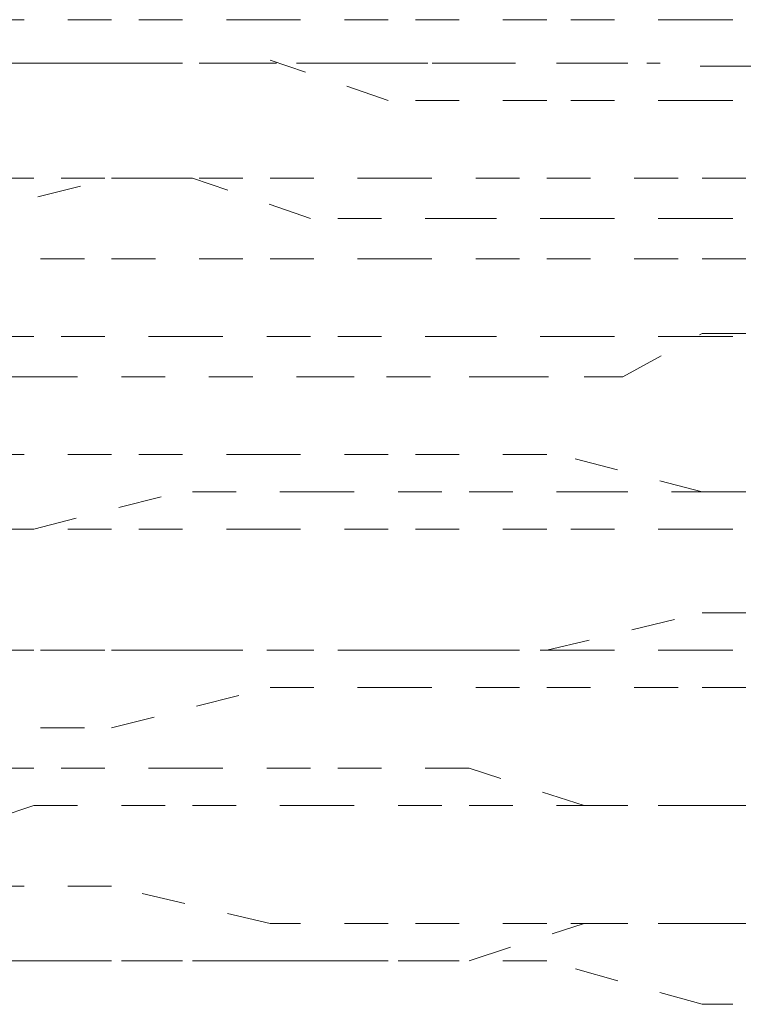
# Model space of a CAD drawing. Units: inches. Extents: x -665 to 2540, y -1237 to 1045.
# Drawn here: x 629 to 632, y -442 to -438 of the extents above; entities that cross this region are included whole.
import ezdxf

# ---------------------------------------------------------------- set-up
doc = ezdxf.new("R2010")
doc.units = ezdxf.units.IN
doc.header["$MEASUREMENT"] = 0
for name, pattern in [('AI-Linetype-1036', [0.352778, 0.176389, -0.176389]), ('AI-Linetype-1037', [0.352778, 0.176389, -0.176389]), ('AI-Linetype-1038', [0.352778, 0.176389, -0.176389]), ('AI-Linetype-1039', [0.352778, 0.176389, -0.176389]), ('AI-Linetype-1040', [0.352778, 0.176389, -0.176389]), ('AI-Linetype-1041', [0.352778, 0.176389, -0.176389]), ('AI-Linetype-1044', [0.352778, 0.176389, -0.176389]), ('AI-Linetype-1045', [0.352778, 0.176389, -0.176389]), ('AI-Linetype-1046', [0.352778, 0.176389, -0.176389]), ('AI-Linetype-1047', [0.352778, 0.176389, -0.176389]), ('AI-Linetype-1048', [0.352778, 0.176389, -0.176389]), ('AI-Linetype-1049', [0.352778, 0.176389, -0.176389]), ('AI-Linetype-1072', [0.352778, 0.176389, -0.176389]), ('AI-Linetype-1073', [0.352778, 0.176389, -0.176389]), ('AI-Linetype-1074', [0.352778, 0.176389, -0.176389]), ('AI-Linetype-1075', [0.352778, 0.176389, -0.176389]), ('AI-Linetype-1076', [0.352778, 0.176389, -0.176389]), ('AI-Linetype-1077', [0.352778, 0.176389, -0.176389]), ('AI-Linetype-1080', [0.352778, 0.176389, -0.176389]), ('AI-Linetype-1081', [0.352778, 0.176389, -0.176389]), ('AI-Linetype-1082', [0.352778, 0.176389, -0.176389]), ('AI-Linetype-1083', [0.352778, 0.176389, -0.176389]), ('AI-Linetype-1084', [0.352778, 0.176389, -0.176389]), ('AI-Linetype-1085', [0.352778, 0.176389, -0.176389]), ('AI-Linetype-1108', [0.352778, 0.176389, -0.176389]), ('AI-Linetype-1109', [0.352778, 0.176389, -0.176389]), ('AI-Linetype-1110', [0.352778, 0.176389, -0.176389]), ('AI-Linetype-1111', [0.352778, 0.176389, -0.176389]), ('AI-Linetype-1112', [0.352778, 0.176389, -0.176389]), ('AI-Linetype-1113', [0.352778, 0.176389, -0.176389]), ('AI-Linetype-1209', [0.352778, 0.176389, -0.176389]), ('AI-Linetype-1210', [0.352778, 0.176389, -0.176389]), ('AI-Linetype-1211', [0.352778, 0.176389, -0.176389]), ('AI-Linetype-1212', [0.352778, 0.176389, -0.176389]), ('AI-Linetype-1213', [0.352778, 0.176389, -0.176389]), ('AI-Linetype-1214', [0.352778, 0.176389, -0.176389]), ('AI-Linetype-1215', [0.352778, 0.176389, -0.176389]), ('AI-Linetype-1216', [0.352778, 0.176389, -0.176389]), ('AI-Linetype-1217', [0.352778, 0.176389, -0.176389]), ('AI-Linetype-1240', [0.352778, 0.176389, -0.176389]), ('AI-Linetype-1241', [0.352778, 0.176389, -0.176389]), ('AI-Linetype-1242', [0.352778, 0.176389, -0.176389]), ('AI-Linetype-1243', [0.352778, 0.176389, -0.176389]), ('AI-Linetype-1244', [0.352778, 0.176389, -0.176389]), ('AI-Linetype-1245', [0.352778, 0.176389, -0.176389]), ('AI-Linetype-1246', [0.352778, 0.176389, -0.176389]), ('AI-Linetype-1247', [0.352778, 0.176389, -0.176389]), ('AI-Linetype-1248', [0.352778, 0.176389, -0.176389]), ('AI-Linetype-1249', [0.352778, 0.176389, -0.176389]), ('AI-Linetype-1250', [0.352778, 0.176389, -0.176389]), ('AI-Linetype-1251', [0.352778, 0.176389, -0.176389]), ('AI-Linetype-1252', [0.352778, 0.176389, -0.176389]), ('AI-Linetype-1253', [0.352778, 0.176389, -0.176389]), ('AI-Linetype-1399', [0.352778, 0.176389, -0.176389]), ('AI-Linetype-1400', [0.352778, 0.176389, -0.176389]), ('AI-Linetype-1401', [0.352778, 0.176389, -0.176389]), ('AI-Linetype-1402', [0.352778, 0.176389, -0.176389]), ('AI-Linetype-1403', [0.352778, 0.176389, -0.176389]), ('AI-Linetype-1404', [0.352778, 0.176389, -0.176389]), ('AI-Linetype-1407', [0.352778, 0.176389, -0.176389]), ('AI-Linetype-1408', [0.352778, 0.176389, -0.176389]), ('AI-Linetype-1409', [0.352778, 0.176389, -0.176389]), ('AI-Linetype-1410', [0.352778, 0.176389, -0.176389]), ('AI-Linetype-1411', [0.352778, 0.176389, -0.176389]), ('AI-Linetype-1412', [0.352778, 0.176389, -0.176389]), ('AI-Linetype-1428', [0.352778, 0.176389, -0.176389]), ('AI-Linetype-1429', [0.352778, 0.176389, -0.176389]), ('AI-Linetype-1430', [0.352778, 0.176389, -0.176389]), ('AI-Linetype-1431', [0.352778, 0.176389, -0.176389]), ('AI-Linetype-1432', [0.352778, 0.176389, -0.176389]), ('AI-Linetype-1433', [0.352778, 0.176389, -0.176389]), ('AI-Linetype-1436', [0.352778, 0.176389, -0.176389]), ('AI-Linetype-1437', [0.352778, 0.176389, -0.176389]), ('AI-Linetype-1438', [0.352778, 0.176389, -0.176389]), ('AI-Linetype-1439', [0.352778, 0.176389, -0.176389]), ('AI-Linetype-1440', [0.352778, 0.176389, -0.176389]), ('AI-Linetype-1441', [0.352778, 0.176389, -0.176389]), ('AI-Linetype-1465', [0.352778, 0.176389, -0.176389]), ('AI-Linetype-1466', [0.352778, 0.176389, -0.176389]), ('AI-Linetype-1467', [0.352778, 0.176389, -0.176389]), ('AI-Linetype-1468', [0.352778, 0.176389, -0.176389]), ('AI-Linetype-1469', [0.352778, 0.176389, -0.176389]), ('AI-Linetype-1470', [0.352778, 0.176389, -0.176389]), ('AI-Linetype-1561', [0.352778, 0.176389, -0.176389]), ('AI-Linetype-1562', [0.352778, 0.176389, -0.176389]), ('AI-Linetype-1563', [0.352778, 0.176389, -0.176389]), ('AI-Linetype-1564', [0.352778, 0.176389, -0.176389]), ('AI-Linetype-1565', [0.352778, 0.176389, -0.176389]), ('AI-Linetype-1566', [0.352778, 0.176389, -0.176389]), ('AI-Linetype-1592', [0.352778, 0.176389, -0.176389]), ('AI-Linetype-1593', [0.352778, 0.176389, -0.176389]), ('AI-Linetype-1594', [0.352778, 0.176389, -0.176389]), ('AI-Linetype-1595', [0.352778, 0.176389, -0.176389]), ('AI-Linetype-1596', [0.352778, 0.176389, -0.176389]), ('AI-Linetype-1597', [0.352778, 0.176389, -0.176389]), ('AI-Linetype-1598', [0.352778, 0.176389, -0.176389]), ('AI-Linetype-1599', [0.352778, 0.176389, -0.176389]), ('AI-Linetype-1600', [0.352778, 0.176389, -0.176389]), ('AI-Linetype-1601', [0.352778, 0.176389, -0.176389]), ('AI-Linetype-1602', [0.352778, 0.176389, -0.176389]), ('AI-Linetype-1603', [0.352778, 0.176389, -0.176389]), ('AI-Linetype-1604', [0.352778, 0.176389, -0.176389]), ('AI-Linetype-1605', [0.352778, 0.176389, -0.176389]), ('AI-Linetype-1628', [0.352778, 0.176389, -0.176389]), ('AI-Linetype-1629', [0.352778, 0.176389, -0.176389]), ('AI-Linetype-1630', [0.352778, 0.176389, -0.176389]), ('AI-Linetype-1631', [0.352778, 0.176389, -0.176389]), ('AI-Linetype-1632', [0.352778, 0.176389, -0.176389]), ('AI-Linetype-1633', [0.352778, 0.176389, -0.176389]), ('AI-Linetype-1634', [0.352778, 0.176389, -0.176389]), ('AI-Linetype-1635', [0.352778, 0.176389, -0.176389]), ('AI-Linetype-1636', [0.352778, 0.176389, -0.176389]), ('AI-Linetype-1637', [0.352778, 0.176389, -0.176389]), ('AI-Linetype-1638', [0.352778, 0.176389, -0.176389]), ('AI-Linetype-1639', [0.352778, 0.176389, -0.176389]), ('AI-Linetype-1640', [0.352778, 0.176389, -0.176389]), ('AI-Linetype-1641', [0.352778, 0.176389, -0.176389]), ('AI-Linetype-1810', [0.352778, 0.176389, -0.176389]), ('AI-Linetype-1937', [0.352778, 0.176389, -0.176389]), ('AI-Linetype-1938', [0.352778, 0.176389, -0.176389]), ('AI-Linetype-374', [0.352778, 0.176389, -0.176389])]:
    doc.linetypes.add(name, pattern=pattern)
doc.layers.add('图层 1', color=7, linetype='Continuous')

msp = doc.modelspace()

# ---------------------------------------------------------------- linework, layer by layer
at = {"layer": '图层 1', "color": 7, "linetype": 'AI-Linetype-1399', "lineweight": 5}
msp.add_lwpolyline([(629.2187, -438.293), (628.58, -438.293)], dxfattribs=at)
at = {"layer": '图层 1', "color": 7, "linetype": 'AI-Linetype-1400', "lineweight": 5}
msp.add_lwpolyline([(629.8575, -438.293), (629.2187, -438.293)], dxfattribs=at)
at = {"layer": '图层 1', "color": 7, "linetype": 'AI-Linetype-1401', "lineweight": 5}
msp.add_lwpolyline([(630.3334, -438.293), (629.8575, -438.293)], dxfattribs=at)
at = {"layer": '图层 1', "color": 7, "linetype": 'AI-Linetype-1402', "lineweight": 5}
msp.add_lwpolyline([(630.9721, -438.293), (630.3334, -438.293)], dxfattribs=at)
at = {"layer": '图层 1', "color": 7, "linetype": 'AI-Linetype-1403', "lineweight": 5}
msp.add_lwpolyline([(631.5983, -438.293), (630.9721, -438.293)], dxfattribs=at)
at = {"layer": '图层 1', "color": 7, "linetype": 'AI-Linetype-374', "lineweight": 5}
msp.add_lwpolyline([(633.6523, -438.293), (633.3455, -438.293), (633.1889, -438.293), (632.857, -438.293), (632.7005, -438.293), (632.3686, -438.293), (632.2433, -438.4809), (631.9052, -438.4809), (631.7674, -438.4809), (631.4355, -438.4809)], dxfattribs=at)
at = {"layer": '图层 1', "color": 7, "linetype": 'AI-Linetype-1404', "lineweight": 5}
msp.add_lwpolyline([(632.0743, -438.293), (631.5983, -438.293)], dxfattribs=at)
at = {"layer": '图层 1', "color": 7, "linetype": 'AI-Linetype-1810', "lineweight": 5}
msp.add_lwpolyline([(618.3226, -438.4684), (631.4293, -438.4684)], dxfattribs=at)
at = {"layer": '图层 1', "color": 7, "linetype": 'AI-Linetype-1036', "lineweight": 5}
msp.add_lwpolyline([(629.2187, -438.4684), (628.58, -438.4684)], dxfattribs=at)
at = {"layer": '图层 1', "color": 7, "linetype": 'AI-Linetype-1566', "lineweight": 5}
msp.add_lwpolyline([(628.7428, -438.4684), (629.2187, -438.4684)], dxfattribs=at)
at = {"layer": '图层 1', "color": 7, "linetype": 'AI-Linetype-1037', "lineweight": 5}
msp.add_lwpolyline([(629.8575, -438.4684), (629.2187, -438.4684)], dxfattribs=at)
at = {"layer": '图层 1', "color": 7, "linetype": 'AI-Linetype-1565', "lineweight": 5}
msp.add_lwpolyline([(629.2187, -438.4684), (629.7072, -438.4684)], dxfattribs=at)
at = {"layer": '图层 1', "color": 7, "linetype": 'AI-Linetype-1564', "lineweight": 5}
msp.add_lwpolyline([(629.7072, -438.4684), (630.158, -438.4684)], dxfattribs=at)
at = {"layer": '图层 1', "color": 7, "linetype": 'AI-Linetype-1038', "lineweight": 5}
msp.add_lwpolyline([(630.3334, -438.6187), (629.8575, -438.4558)], dxfattribs=at)
at = {"layer": '图层 1', "color": 7, "linetype": 'AI-Linetype-1563', "lineweight": 5}
msp.add_lwpolyline([(630.158, -438.4684), (630.659, -438.4684)], dxfattribs=at)
at = {"layer": '图层 1', "color": 7, "linetype": 'AI-Linetype-1562', "lineweight": 5}
msp.add_lwpolyline([(630.659, -438.4684), (631.1224, -438.4684)], dxfattribs=at)
at = {"layer": '图层 1', "color": 7, "linetype": 'AI-Linetype-1561', "lineweight": 5}
msp.add_lwpolyline([(631.1224, -438.4684), (631.4293, -438.4684)], dxfattribs=at)
at = {"layer": '图层 1', "color": 7, "linetype": 'AI-Linetype-1039', "lineweight": 5}
msp.add_lwpolyline([(630.9721, -438.6187), (630.3334, -438.6187)], dxfattribs=at)
at = {"layer": '图层 1', "color": 7, "linetype": 'AI-Linetype-1040', "lineweight": 5}
msp.add_lwpolyline([(631.5983, -438.6187), (630.9721, -438.6187)], dxfattribs=at)
at = {"layer": '图层 1', "color": 7, "linetype": 'AI-Linetype-1041', "lineweight": 5}
msp.add_lwpolyline([(632.0743, -438.6187), (631.5983, -438.6187)], dxfattribs=at)
at = {"layer": '图层 1', "color": 7, "linetype": 'AI-Linetype-1209', "lineweight": 5}
msp.add_lwpolyline([(628.9056, -438.9318), (628.4172, -438.9318)], dxfattribs=at)
at = {"layer": '图层 1', "color": 7, "linetype": 'AI-Linetype-1412', "lineweight": 5}
msp.add_lwpolyline([(628.58, -439.0946), (629.2187, -438.9318)], dxfattribs=at)
at = {"layer": '图层 1', "color": 7, "linetype": 'AI-Linetype-1210', "lineweight": 5}
msp.add_lwpolyline([(629.5444, -438.9318), (628.9056, -438.9318)], dxfattribs=at)
at = {"layer": '图层 1', "color": 7, "linetype": 'AI-Linetype-1411', "lineweight": 5}
msp.add_lwpolyline([(629.2187, -438.9318), (629.8575, -438.9318)], dxfattribs=at)
at = {"layer": '图层 1', "color": 7, "linetype": 'AI-Linetype-1211', "lineweight": 5}
msp.add_lwpolyline([(630.0203, -439.0946), (629.5444, -438.9318)], dxfattribs=at)
at = {"layer": '图层 1', "color": 7, "linetype": 'AI-Linetype-1410', "lineweight": 5}
msp.add_lwpolyline([(629.8575, -438.9318), (630.3334, -438.9318)], dxfattribs=at)
at = {"layer": '图层 1', "color": 7, "linetype": 'AI-Linetype-1409', "lineweight": 5}
msp.add_lwpolyline([(630.3334, -438.9318), (630.9721, -438.9318)], dxfattribs=at)
at = {"layer": '图层 1', "color": 7, "linetype": 'AI-Linetype-1408', "lineweight": 5}
msp.add_lwpolyline([(630.9721, -438.9318), (631.5983, -438.9318)], dxfattribs=at)
at = {"layer": '图层 1', "color": 7, "linetype": 'AI-Linetype-1407', "lineweight": 5}
msp.add_lwpolyline([(631.5983, -438.9318), (632.0743, -438.9318)], dxfattribs=at)
at = {"layer": '图层 1', "color": 7, "linetype": 'AI-Linetype-1212', "lineweight": 5}
msp.add_lwpolyline([(630.659, -439.0946), (630.0203, -439.0946)], dxfattribs=at)
at = {"layer": '图层 1', "color": 7, "linetype": 'AI-Linetype-1213', "lineweight": 5}
msp.add_lwpolyline([(631.1224, -439.0946), (630.659, -439.0946)], dxfattribs=at)
at = {"layer": '图层 1', "color": 7, "linetype": 'AI-Linetype-1214', "lineweight": 5}
msp.add_lwpolyline([(631.5983, -439.0946), (631.1224, -439.0946)], dxfattribs=at)
at = {"layer": '图层 1', "color": 7, "linetype": 'AI-Linetype-1215', "lineweight": 5}
msp.add_lwpolyline([(632.0743, -439.0946), (631.5983, -439.0946)], dxfattribs=at)
at = {"layer": '图层 1', "color": 7, "linetype": 'AI-Linetype-1049', "lineweight": 5}
msp.add_lwpolyline([(628.58, -439.2574), (629.2187, -439.2574)], dxfattribs=at)
at = {"layer": '图层 1', "color": 7, "linetype": 'AI-Linetype-1048', "lineweight": 5}
msp.add_lwpolyline([(629.2187, -439.2574), (629.8575, -439.2574)], dxfattribs=at)
at = {"layer": '图层 1', "color": 7, "linetype": 'AI-Linetype-1047', "lineweight": 5}
msp.add_lwpolyline([(629.8575, -439.2574), (630.3334, -439.2574)], dxfattribs=at)
at = {"layer": '图层 1', "color": 7, "linetype": 'AI-Linetype-1046', "lineweight": 5}
msp.add_lwpolyline([(630.3334, -439.2574), (630.9721, -439.2574)], dxfattribs=at)
at = {"layer": '图层 1', "color": 7, "linetype": 'AI-Linetype-1045', "lineweight": 5}
msp.add_lwpolyline([(630.9721, -439.2574), (631.5983, -439.2574)], dxfattribs=at)
at = {"layer": '图层 1', "color": 7, "linetype": 'AI-Linetype-1044', "lineweight": 5}
msp.add_lwpolyline([(631.5983, -439.2574), (632.0743, -439.2574)], dxfattribs=at)
at = {"layer": '图层 1', "color": 7, "linetype": 'AI-Linetype-1592', "lineweight": 5}
msp.add_lwpolyline([(628.9056, -439.5705), (628.4172, -439.5705)], dxfattribs=at)
at = {"layer": '图层 1', "color": 7, "linetype": 'AI-Linetype-1593', "lineweight": 5}
msp.add_lwpolyline([(629.5444, -439.5705), (628.9056, -439.5705)], dxfattribs=at)
at = {"layer": '图层 1', "color": 7, "linetype": 'AI-Linetype-1594', "lineweight": 5}
msp.add_lwpolyline([(630.0203, -439.5705), (629.5444, -439.5705)], dxfattribs=at)
at = {"layer": '图层 1', "color": 7, "linetype": 'AI-Linetype-1595', "lineweight": 5}
msp.add_lwpolyline([(630.659, -439.5705), (630.0203, -439.5705)], dxfattribs=at)
at = {"layer": '图层 1', "color": 7, "linetype": 'AI-Linetype-1596', "lineweight": 5}
msp.add_lwpolyline([(631.1224, -439.5705), (630.659, -439.5705)], dxfattribs=at)
at = {"layer": '图层 1', "color": 7, "linetype": 'AI-Linetype-1937', "lineweight": 5}
msp.add_lwpolyline([(631.1224, -439.7333), (631.279, -439.7333), (631.5983, -439.558), (631.9177, -439.558), (632.0743, -439.558)], dxfattribs=at)
at = {"layer": '图层 1', "color": 7, "linetype": 'AI-Linetype-1597', "lineweight": 5}
msp.add_lwpolyline([(631.5983, -439.5705), (631.1224, -439.5705)], dxfattribs=at)
at = {"layer": '图层 1', "color": 7, "linetype": 'AI-Linetype-1598', "lineweight": 5}
msp.add_lwpolyline([(632.0743, -439.5705), (631.5983, -439.5705)], dxfattribs=at)
at = {"layer": '图层 1', "color": 7, "linetype": 'AI-Linetype-1217', "lineweight": 5}
msp.add_lwpolyline([(628.4172, -439.7333), (628.9056, -439.7333)], dxfattribs=at)
at = {"layer": '图层 1', "color": 7, "linetype": 'AI-Linetype-1216', "lineweight": 5}
msp.add_lwpolyline([(628.9056, -439.7333), (630.0203, -439.7333)], dxfattribs=at)
at = {"layer": '图层 1', "color": 7, "linetype": 'AI-Linetype-1938', "lineweight": 5}
msp.add_lwpolyline([(630.0203, -439.7333), (630.3271, -439.7333), (630.659, -439.7333), (630.803, -439.7333), (631.1224, -439.7333)], dxfattribs=at)
at = {"layer": '图层 1', "color": 7, "linetype": 'AI-Linetype-1428', "lineweight": 5}
msp.add_lwpolyline([(629.2187, -440.0464), (628.58, -440.0464)], dxfattribs=at)
at = {"layer": '图层 1', "color": 7, "linetype": 'AI-Linetype-1429', "lineweight": 5}
msp.add_lwpolyline([(629.8575, -440.0464), (629.2187, -440.0464)], dxfattribs=at)
at = {"layer": '图层 1', "color": 7, "linetype": 'AI-Linetype-1430', "lineweight": 5}
msp.add_lwpolyline([(630.3334, -440.0464), (629.8575, -440.0464)], dxfattribs=at)
at = {"layer": '图层 1', "color": 7, "linetype": 'AI-Linetype-1431', "lineweight": 5}
msp.add_lwpolyline([(630.9721, -440.0464), (630.3334, -440.0464)], dxfattribs=at)
at = {"layer": '图层 1', "color": 7, "linetype": 'AI-Linetype-1432', "lineweight": 5}
msp.add_lwpolyline([(631.5983, -440.1967), (630.9721, -440.0339)], dxfattribs=at)
at = {"layer": '图层 1', "color": 7, "linetype": 'AI-Linetype-1604', "lineweight": 5}
msp.add_lwpolyline([(628.9056, -440.347), (629.5444, -440.1842)], dxfattribs=at)
at = {"layer": '图层 1', "color": 7, "linetype": 'AI-Linetype-1603', "lineweight": 5}
msp.add_lwpolyline([(629.5444, -440.1967), (630.0203, -440.1967)], dxfattribs=at)
at = {"layer": '图层 1', "color": 7, "linetype": 'AI-Linetype-1602', "lineweight": 5}
msp.add_lwpolyline([(630.0203, -440.1967), (630.659, -440.1967)], dxfattribs=at)
at = {"layer": '图层 1', "color": 7, "linetype": 'AI-Linetype-1601', "lineweight": 5}
msp.add_lwpolyline([(630.659, -440.1967), (631.1224, -440.1967)], dxfattribs=at)
at = {"layer": '图层 1', "color": 7, "linetype": 'AI-Linetype-1600', "lineweight": 5}
msp.add_lwpolyline([(631.1224, -440.1967), (631.5983, -440.1967)], dxfattribs=at)
at = {"layer": '图层 1', "color": 7, "linetype": 'AI-Linetype-1433', "lineweight": 5}
msp.add_lwpolyline([(632.0743, -440.1967), (631.5983, -440.1967)], dxfattribs=at)
at = {"layer": '图层 1', "color": 7, "linetype": 'AI-Linetype-1599', "lineweight": 5}
msp.add_lwpolyline([(631.5983, -440.1967), (632.0743, -440.1967)], dxfattribs=at)
at = {"layer": '图层 1', "color": 7, "linetype": 'AI-Linetype-1605', "lineweight": 5}
msp.add_lwpolyline([(628.4172, -440.347), (628.9056, -440.347)], dxfattribs=at)
at = {"layer": '图层 1', "color": 7, "linetype": 'AI-Linetype-1072', "lineweight": 5}
msp.add_lwpolyline([(629.2187, -440.347), (628.58, -440.347)], dxfattribs=at)
at = {"layer": '图层 1', "color": 7, "linetype": 'AI-Linetype-1073', "lineweight": 5}
msp.add_lwpolyline([(629.8575, -440.347), (629.2187, -440.347)], dxfattribs=at)
at = {"layer": '图层 1', "color": 7, "linetype": 'AI-Linetype-1074', "lineweight": 5}
msp.add_lwpolyline([(630.3334, -440.347), (629.8575, -440.347)], dxfattribs=at)
at = {"layer": '图层 1', "color": 7, "linetype": 'AI-Linetype-1075', "lineweight": 5}
msp.add_lwpolyline([(630.9721, -440.347), (630.3334, -440.347)], dxfattribs=at)
at = {"layer": '图层 1', "color": 7, "linetype": 'AI-Linetype-1076', "lineweight": 5}
msp.add_lwpolyline([(631.5983, -440.347), (630.9721, -440.347)], dxfattribs=at)
at = {"layer": '图层 1', "color": 7, "linetype": 'AI-Linetype-1077', "lineweight": 5}
msp.add_lwpolyline([(632.0743, -440.347), (631.5983, -440.347)], dxfattribs=at)
at = {"layer": '图层 1', "color": 7, "linetype": 'AI-Linetype-1437', "lineweight": 5}
msp.add_lwpolyline([(630.9721, -440.8355), (631.5983, -440.6852)], dxfattribs=at)
at = {"layer": '图层 1', "color": 7, "linetype": 'AI-Linetype-1436', "lineweight": 5}
msp.add_lwpolyline([(631.5983, -440.6852), (632.0743, -440.6852)], dxfattribs=at)
at = {"layer": '图层 1', "color": 7, "linetype": 'AI-Linetype-1240', "lineweight": 5}
msp.add_lwpolyline([(628.9056, -440.8355), (628.4172, -440.8355)], dxfattribs=at)
at = {"layer": '图层 1', "color": 7, "linetype": 'AI-Linetype-1441', "lineweight": 5}
msp.add_lwpolyline([(628.58, -440.8355), (629.2187, -440.8355)], dxfattribs=at)
at = {"layer": '图层 1', "color": 7, "linetype": 'AI-Linetype-1241', "lineweight": 5}
msp.add_lwpolyline([(629.5444, -440.8355), (628.9056, -440.8355)], dxfattribs=at)
at = {"layer": '图层 1', "color": 7, "linetype": 'AI-Linetype-1440', "lineweight": 5}
msp.add_lwpolyline([(629.2187, -440.8355), (629.8575, -440.8355)], dxfattribs=at)
at = {"layer": '图层 1', "color": 7, "linetype": 'AI-Linetype-1242', "lineweight": 5}
msp.add_lwpolyline([(630.0203, -440.8355), (629.5444, -440.8355)], dxfattribs=at)
at = {"layer": '图层 1', "color": 7, "linetype": 'AI-Linetype-1439', "lineweight": 5}
msp.add_lwpolyline([(629.8575, -440.8355), (630.3334, -440.8355)], dxfattribs=at)
at = {"layer": '图层 1', "color": 7, "linetype": 'AI-Linetype-1243', "lineweight": 5}
msp.add_lwpolyline([(630.659, -440.8355), (630.0203, -440.8355)], dxfattribs=at)
at = {"layer": '图层 1', "color": 7, "linetype": 'AI-Linetype-1438', "lineweight": 5}
msp.add_lwpolyline([(630.3334, -440.8355), (630.9721, -440.8355)], dxfattribs=at)
at = {"layer": '图层 1', "color": 7, "linetype": 'AI-Linetype-1244', "lineweight": 5}
msp.add_lwpolyline([(631.1224, -440.8355), (630.659, -440.8355)], dxfattribs=at)
at = {"layer": '图层 1', "color": 7, "linetype": 'AI-Linetype-1245', "lineweight": 5}
msp.add_lwpolyline([(631.5983, -440.8355), (631.1224, -440.8355)], dxfattribs=at)
at = {"layer": '图层 1', "color": 7, "linetype": 'AI-Linetype-1246', "lineweight": 5}
msp.add_lwpolyline([(632.0743, -440.8355), (631.5983, -440.8355)], dxfattribs=at)
at = {"layer": '图层 1', "color": 7, "linetype": 'AI-Linetype-1084', "lineweight": 5}
msp.add_lwpolyline([(629.2187, -441.1486), (629.8575, -440.9858)], dxfattribs=at)
at = {"layer": '图层 1', "color": 7, "linetype": 'AI-Linetype-1083', "lineweight": 5}
msp.add_lwpolyline([(629.8575, -440.9858), (630.3334, -440.9858)], dxfattribs=at)
at = {"layer": '图层 1', "color": 7, "linetype": 'AI-Linetype-1082', "lineweight": 5}
msp.add_lwpolyline([(630.3334, -440.9858), (630.9721, -440.9858)], dxfattribs=at)
at = {"layer": '图层 1', "color": 7, "linetype": 'AI-Linetype-1081', "lineweight": 5}
msp.add_lwpolyline([(630.9721, -440.9858), (631.5983, -440.9858)], dxfattribs=at)
at = {"layer": '图层 1', "color": 7, "linetype": 'AI-Linetype-1080', "lineweight": 5}
msp.add_lwpolyline([(631.5983, -440.9858), (632.0743, -440.9858)], dxfattribs=at)
at = {"layer": '图层 1', "color": 7, "linetype": 'AI-Linetype-1085', "lineweight": 5}
msp.add_lwpolyline([(628.58, -441.1486), (629.2187, -441.1486)], dxfattribs=at)
at = {"layer": '图层 1', "color": 7, "linetype": 'AI-Linetype-1628', "lineweight": 5}
msp.add_lwpolyline([(628.9056, -441.3114), (628.4172, -441.3114)], dxfattribs=at)
at = {"layer": '图层 1', "color": 7, "linetype": 'AI-Linetype-1629', "lineweight": 5}
msp.add_lwpolyline([(629.5444, -441.3114), (628.9056, -441.3114)], dxfattribs=at)
at = {"layer": '图层 1', "color": 7, "linetype": 'AI-Linetype-1630', "lineweight": 5}
msp.add_lwpolyline([(630.0203, -441.3114), (629.5444, -441.3114)], dxfattribs=at)
at = {"layer": '图层 1', "color": 7, "linetype": 'AI-Linetype-1631', "lineweight": 5}
msp.add_lwpolyline([(630.659, -441.3114), (630.0203, -441.3114)], dxfattribs=at)
at = {"layer": '图层 1', "color": 7, "linetype": 'AI-Linetype-1632', "lineweight": 5}
msp.add_lwpolyline([(631.1224, -441.4617), (630.659, -441.3114)], dxfattribs=at)
at = {"layer": '图层 1', "color": 7, "linetype": 'AI-Linetype-1253', "lineweight": 5}
msp.add_lwpolyline([(628.4172, -441.6245), (628.9056, -441.4617)], dxfattribs=at)
at = {"layer": '图层 1', "color": 7, "linetype": 'AI-Linetype-1252', "lineweight": 5}
msp.add_lwpolyline([(628.9056, -441.4617), (629.5444, -441.4617)], dxfattribs=at)
at = {"layer": '图层 1', "color": 7, "linetype": 'AI-Linetype-1251', "lineweight": 5}
msp.add_lwpolyline([(629.5444, -441.4617), (630.0203, -441.4617)], dxfattribs=at)
at = {"layer": '图层 1', "color": 7, "linetype": 'AI-Linetype-1250', "lineweight": 5}
msp.add_lwpolyline([(630.0203, -441.4617), (630.659, -441.4617)], dxfattribs=at)
at = {"layer": '图层 1', "color": 7, "linetype": 'AI-Linetype-1249', "lineweight": 5}
msp.add_lwpolyline([(630.659, -441.4617), (631.1224, -441.4617)], dxfattribs=at)
at = {"layer": '图层 1', "color": 7, "linetype": 'AI-Linetype-1248', "lineweight": 5}
msp.add_lwpolyline([(631.1224, -441.4617), (631.5983, -441.4617)], dxfattribs=at)
at = {"layer": '图层 1', "color": 7, "linetype": 'AI-Linetype-1633', "lineweight": 5}
msp.add_lwpolyline([(631.5983, -441.4617), (631.1224, -441.4617)], dxfattribs=at)
at = {"layer": '图层 1', "color": 7, "linetype": 'AI-Linetype-1247', "lineweight": 5}
msp.add_lwpolyline([(631.5983, -441.4617), (632.0743, -441.4617)], dxfattribs=at)
at = {"layer": '图层 1', "color": 7, "linetype": 'AI-Linetype-1634', "lineweight": 5}
msp.add_lwpolyline([(632.0743, -441.4617), (631.5983, -441.4617)], dxfattribs=at)
at = {"layer": '图层 1', "color": 7, "linetype": 'AI-Linetype-1465', "lineweight": 5}
msp.add_lwpolyline([(629.2187, -441.7873), (628.58, -441.7873)], dxfattribs=at)
at = {"layer": '图层 1', "color": 7, "linetype": 'AI-Linetype-1466', "lineweight": 5}
msp.add_lwpolyline([(629.8575, -441.9376), (629.2187, -441.7873)], dxfattribs=at)
at = {"layer": '图层 1', "color": 7, "linetype": 'AI-Linetype-1467', "lineweight": 5}
msp.add_lwpolyline([(630.3334, -441.9376), (629.8575, -441.9376)], dxfattribs=at)
at = {"layer": '图层 1', "color": 7, "linetype": 'AI-Linetype-1468', "lineweight": 5}
msp.add_lwpolyline([(630.9721, -441.9376), (630.3334, -441.9376)], dxfattribs=at)
at = {"layer": '图层 1', "color": 7, "linetype": 'AI-Linetype-1637', "lineweight": 5}
msp.add_lwpolyline([(630.659, -442.0879), (631.1224, -441.9376)], dxfattribs=at)
at = {"layer": '图层 1', "color": 7, "linetype": 'AI-Linetype-1469', "lineweight": 5}
msp.add_lwpolyline([(631.5983, -441.9376), (630.9721, -441.9376)], dxfattribs=at)
at = {"layer": '图层 1', "color": 7, "linetype": 'AI-Linetype-1636', "lineweight": 5}
msp.add_lwpolyline([(631.1224, -441.9376), (631.5983, -441.9376)], dxfattribs=at)
at = {"layer": '图层 1', "color": 7, "linetype": 'AI-Linetype-1470', "lineweight": 5}
msp.add_lwpolyline([(632.0743, -441.9376), (631.5983, -441.9376)], dxfattribs=at)
at = {"layer": '图层 1', "color": 7, "linetype": 'AI-Linetype-1635', "lineweight": 5}
msp.add_lwpolyline([(631.5983, -441.9376), (632.0743, -441.9376)], dxfattribs=at)
at = {"layer": '图层 1', "color": 7, "linetype": 'AI-Linetype-1641', "lineweight": 5}
msp.add_lwpolyline([(628.4172, -442.0879), (628.9056, -442.0879)], dxfattribs=at)
at = {"layer": '图层 1', "color": 7, "linetype": 'AI-Linetype-1108', "lineweight": 5}
msp.add_lwpolyline([(629.2187, -442.0879), (628.58, -442.0879)], dxfattribs=at)
at = {"layer": '图层 1', "color": 7, "linetype": 'AI-Linetype-1640', "lineweight": 5}
msp.add_lwpolyline([(628.9056, -442.0879), (629.5444, -442.0879)], dxfattribs=at)
at = {"layer": '图层 1', "color": 7, "linetype": 'AI-Linetype-1109', "lineweight": 5}
msp.add_lwpolyline([(629.8575, -442.0879), (629.2187, -442.0879)], dxfattribs=at)
at = {"layer": '图层 1', "color": 7, "linetype": 'AI-Linetype-1639', "lineweight": 5}
msp.add_lwpolyline([(629.5444, -442.0879), (630.0203, -442.0879)], dxfattribs=at)
at = {"layer": '图层 1', "color": 7, "linetype": 'AI-Linetype-1110', "lineweight": 5}
msp.add_lwpolyline([(630.3334, -442.0879), (629.8575, -442.0879)], dxfattribs=at)
at = {"layer": '图层 1', "color": 7, "linetype": 'AI-Linetype-1638', "lineweight": 5}
msp.add_lwpolyline([(630.0203, -442.0879), (630.659, -442.0879)], dxfattribs=at)
at = {"layer": '图层 1', "color": 7, "linetype": 'AI-Linetype-1111', "lineweight": 5}
msp.add_lwpolyline([(630.9721, -442.0879), (630.3334, -442.0879)], dxfattribs=at)
at = {"layer": '图层 1', "color": 7, "linetype": 'AI-Linetype-1112', "lineweight": 5}
msp.add_lwpolyline([(631.5983, -442.2632), (630.9721, -442.0879)], dxfattribs=at)
at = {"layer": '图层 1', "color": 7, "linetype": 'AI-Linetype-1113', "lineweight": 5}
msp.add_lwpolyline([(632.0743, -442.2632), (631.5983, -442.2632)], dxfattribs=at)

doc.saveas('drawing.dxf')
